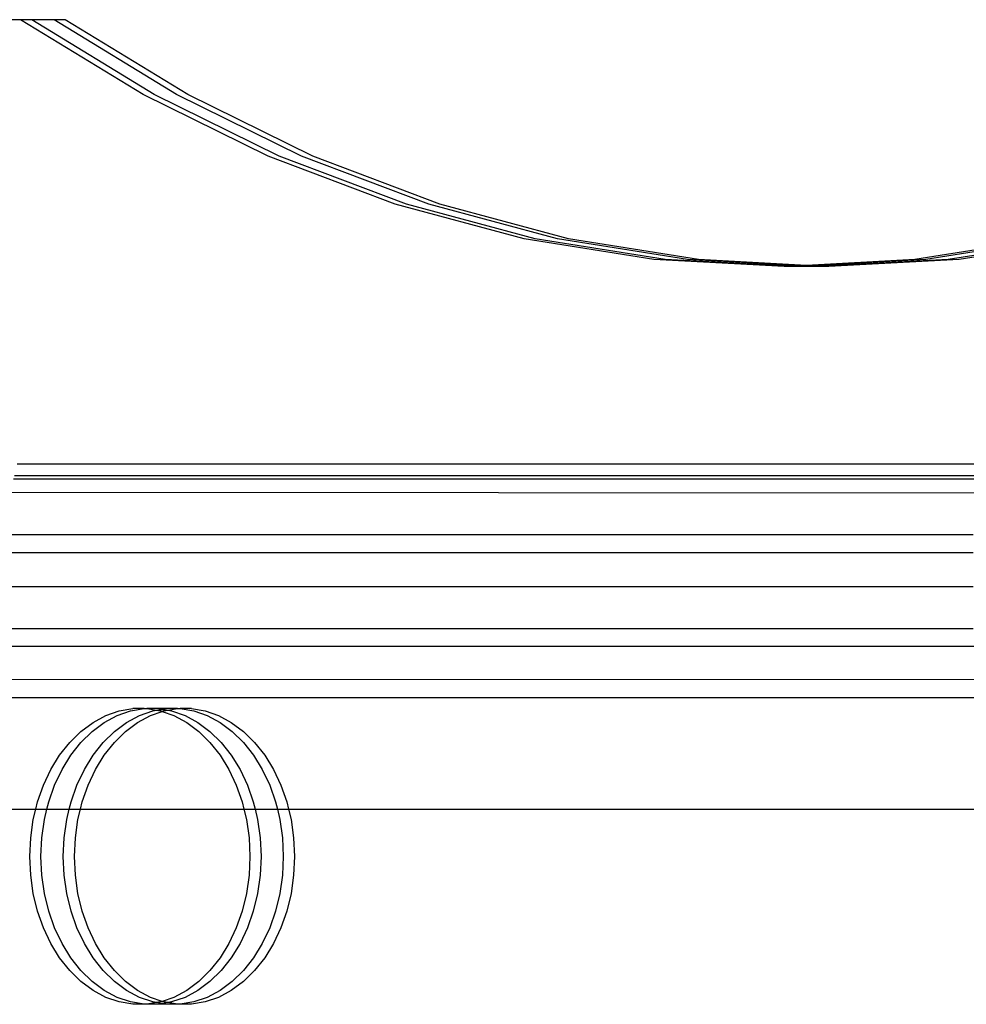
# Model space of a CAD drawing. Extents: x -4546 to 4880, y -3727 to 4218.
# Drawn here: x 420 to 591, y 2133 to 2310 of the extents above; entities that cross this region are included whole.
import ezdxf

# ---------------------------------------------------------------- set-up
doc = ezdxf.new("R2010")
doc.units = 0
doc.layers.get('0').update_dxf_attribs({"linetype": 'CONTINUOUS'})

msp = doc.modelspace()

# ---------------------------------------------------------------- linework, layer by layer
for p, q in [((420.57, 2309.88), (408.49, 2309.88)), ((442.6, 2296.43), (420.57, 2309.88)), ((422.58, 2309.88), (420.57, 2309.88)), ((444.61, 2296.43), (422.58, 2309.88)), ((426.59, 2309.88), (422.58, 2309.88)), ((448.62, 2296.43), (426.59, 2309.88)), ((428.6, 2309.88), (426.59, 2309.88)), ((450.63, 2296.43), (428.6, 2309.88)), ((465.1, 2285.35), (442.6, 2296.43)), ((467.11, 2285.35), (444.61, 2296.43)), ((471.12, 2285.35), (448.62, 2296.43)), ((473.13, 2285.35), (450.63, 2296.43)), ((487.99, 2276.69), (465.1, 2285.35)), ((490, 2276.69), (467.11, 2285.35)), ((494.01, 2276.69), (471.12, 2285.35)), ((496.02, 2276.69), (473.13, 2285.35)), ((511.16, 2270.47), (487.99, 2276.69)), ((513.17, 2270.47), (490, 2276.69)), ((517.19, 2270.47), (494.01, 2276.69)), ((519.19, 2270.47), (496.02, 2276.69)), ((534.53, 2266.73), (511.16, 2270.47)), ((536.54, 2266.73), (513.17, 2270.47)), ((540.55, 2266.73), (517.19, 2270.47)), ((542.56, 2266.73), (519.19, 2270.47)), ((604.83, 2270.47), (581.46, 2266.73)), ((606.84, 2270.47), (583.47, 2266.73)), ((610.85, 2270.47), (587.48, 2266.73)), ((612.86, 2270.47), (589.49, 2266.73)), ((558, 2265.48), (534.53, 2266.73)), ((559, 2265.54), (536.54, 2266.73)), ((561.01, 2265.64), (540.55, 2266.73)), ((562.01, 2265.7), (542.56, 2266.73)), ((559, 2265.54), (558, 2265.48)), ((560, 2265.48), (558, 2265.48)), ((561.01, 2265.64), (559, 2265.54)), ((560, 2265.48), (559, 2265.54)), ((562.01, 2265.59), (560, 2265.48)), ((564.02, 2265.48), (560, 2265.48)), ((562.01, 2265.7), (561.01, 2265.64)), ((562.01, 2265.59), (561.01, 2265.64)), ((581.46, 2266.73), (562.01, 2265.7)), ((563.01, 2265.64), (562.01, 2265.7)), ((563.01, 2265.64), (562.01, 2265.59)), ((564.02, 2265.48), (562.01, 2265.59)), ((583.47, 2266.73), (563.01, 2265.64)), ((565.02, 2265.54), (563.01, 2265.64)), ((565.02, 2265.54), (564.02, 2265.48)), ((566.03, 2265.48), (564.02, 2265.48)), ((587.48, 2266.73), (565.02, 2265.54)), ((566.03, 2265.48), (565.02, 2265.54)), ((589.49, 2266.73), (566.03, 2265.48)), ((619.59, 2229.93), (419.97, 2229.93)), ((612.03, 2227.22), (419.27, 2227.22)), ((419.49, 2227.92), (615.8, 2227.92)), ((418.31, 2224.89), (606.62, 2224.78)), ((592.01, 2217.22), (411.02, 2217.22)), ((374.97, 2214.07), (592.01, 2214.07)), ((592.01, 2207.87), (374.97, 2207.87)), ((374.97, 2200.36), (592.01, 2200.36)), ((374.97, 2197.22), (601.76, 2197.22)), ((374.97, 2191.31), (606.6, 2191.18)), ((619.12, 2187.92), (374.97, 2187.92)), ((435.91, 2184.71), (438.31, 2185.54)), ((437.91, 2184.71), (440.32, 2185.54)), ((438.31, 2185.54), (440.78, 2185.96)), ((440.32, 2185.54), (442.79, 2185.96)), ((442.79, 2185.96), (440.78, 2185.96)), ((441.93, 2184.71), (444.34, 2185.54)), ((442.79, 2185.96), (443.27, 2185.96)), ((445.27, 2185.96), (443.27, 2185.96)), ((443.27, 2185.96), (445.04, 2185.66)), ((443.94, 2184.71), (446.04, 2185.43)), ((444.34, 2185.54), (445.04, 2185.66)), ((445.04, 2185.66), (446.04, 2185.83)), ((445.04, 2185.66), (445.73, 2185.54)), ((445.27, 2185.96), (446.04, 2185.83)), ((446.8, 2185.96), (445.27, 2185.96)), ((445.73, 2185.54), (446.04, 2185.43)), ((446.04, 2185.83), (446.8, 2185.96)), ((446.04, 2185.83), (447.04, 2185.66)), ((446.04, 2185.43), (446.34, 2185.54)), ((446.04, 2185.43), (448.14, 2184.71)), ((446.34, 2185.54), (447.04, 2185.66)), ((448.81, 2185.96), (446.8, 2185.96)), ((447.04, 2185.66), (448.81, 2185.96)), ((447.04, 2185.66), (447.74, 2185.54)), ((447.74, 2185.54), (450.15, 2184.71)), ((448.81, 2185.96), (449.29, 2185.96)), ((449.29, 2185.96), (451.76, 2185.54)), ((451.3, 2185.96), (449.29, 2185.96)), ((451.3, 2185.96), (453.76, 2185.54)), ((451.76, 2185.54), (454.16, 2184.71)), ((453.76, 2185.54), (456.17, 2184.71)), ((433.6, 2183.47), (435.91, 2184.71)), ((435.6, 2183.47), (437.91, 2184.71)), ((439.62, 2183.47), (441.93, 2184.71)), ((441.62, 2183.47), (443.94, 2184.71)), ((448.14, 2184.71), (450.45, 2183.47)), ((450.15, 2184.71), (452.46, 2183.47)), ((454.16, 2184.71), (456.48, 2183.47)), ((456.17, 2184.71), (458.48, 2183.47)), ((431.42, 2181.86), (433.6, 2183.47)), ((433.42, 2181.86), (435.6, 2183.47)), ((437.44, 2181.86), (439.62, 2183.47)), ((439.45, 2181.86), (441.62, 2183.47)), ((450.45, 2183.47), (452.63, 2181.86)), ((452.46, 2183.47), (454.64, 2181.86)), ((456.48, 2183.47), (458.65, 2181.86)), ((458.48, 2183.47), (460.66, 2181.86)), ((429.41, 2179.9), (431.42, 2181.86)), ((431.41, 2179.9), (433.42, 2181.86)), ((435.43, 2179.9), (437.44, 2181.86)), ((437.43, 2179.9), (439.45, 2181.86)), ((452.63, 2181.86), (454.64, 2179.9)), ((454.64, 2181.86), (456.65, 2179.9)), ((458.65, 2181.86), (460.67, 2179.9)), ((460.66, 2181.86), (462.67, 2179.9)), ((427.59, 2177.61), (429.41, 2179.9)), ((429.6, 2177.61), (431.41, 2179.9)), ((433.61, 2177.61), (435.43, 2179.9)), ((435.62, 2177.61), (437.43, 2179.9)), ((454.64, 2179.9), (456.46, 2177.61)), ((456.65, 2179.9), (458.46, 2177.61)), ((460.67, 2179.9), (462.48, 2177.61)), ((462.67, 2179.9), (464.49, 2177.61)), ((426.01, 2175.03), (427.59, 2177.61)), ((428.02, 2175.03), (429.6, 2177.61)), ((432.03, 2175.03), (433.61, 2177.61)), ((434.04, 2175.03), (435.62, 2177.61)), ((456.46, 2177.61), (458.04, 2175.03)), ((458.46, 2177.61), (460.05, 2175.03)), ((462.48, 2177.61), (464.06, 2175.03)), ((464.49, 2177.61), (466.07, 2175.03)), ((424.68, 2172.2), (426.01, 2175.03)), ((426.68, 2172.2), (428.02, 2175.03)), ((430.7, 2172.2), (432.03, 2175.03)), ((432.71, 2172.2), (434.04, 2175.03)), ((458.04, 2175.03), (459.37, 2172.2)), ((460.05, 2175.03), (461.38, 2172.2)), ((464.06, 2175.03), (465.4, 2172.2)), ((466.07, 2175.03), (467.4, 2172.2)), ((423.62, 2169.18), (424.68, 2172.2)), ((425.62, 2169.18), (426.68, 2172.2)), ((429.64, 2169.18), (430.7, 2172.2)), ((431.65, 2169.18), (432.71, 2172.2)), ((459.37, 2172.2), (460.43, 2169.18)), ((461.38, 2172.2), (462.44, 2169.18)), ((465.4, 2172.2), (466.45, 2169.18)), ((467.4, 2172.2), (468.46, 2169.18)), ((374.97, 2167.87), (423.3, 2167.87)), ((422.85, 2166), (423.3, 2167.87)), ((423.3, 2167.87), (423.62, 2169.18)), ((423.3, 2167.87), (425.31, 2167.87)), ((424.86, 2166), (425.31, 2167.87)), ((425.31, 2167.87), (425.62, 2169.18)), ((425.31, 2167.87), (429.32, 2167.87)), ((428.87, 2166), (429.32, 2167.87)), ((429.32, 2167.87), (429.64, 2169.18)), ((429.32, 2167.87), (431.33, 2167.87)), ((430.88, 2166), (431.33, 2167.87)), ((431.33, 2167.87), (431.65, 2169.18)), ((431.33, 2167.87), (460.75, 2167.87)), ((460.43, 2169.18), (460.75, 2167.87)), ((460.75, 2167.87), (461.2, 2166)), ((460.75, 2167.87), (462.75, 2167.87)), ((462.44, 2169.18), (462.75, 2167.87)), ((462.75, 2167.87), (463.21, 2166)), ((462.75, 2167.87), (466.77, 2167.87)), ((466.45, 2169.18), (466.77, 2167.87)), ((466.77, 2167.87), (467.22, 2166)), ((466.77, 2167.87), (468.78, 2167.87)), ((468.46, 2169.18), (468.78, 2167.87)), ((468.78, 2167.87), (469.23, 2166)), ((468.78, 2167.87), (618.94, 2167.87)), ((422.38, 2162.71), (422.85, 2166)), ((424.39, 2162.71), (424.86, 2166)), ((428.41, 2162.71), (428.87, 2166)), ((430.41, 2162.71), (430.88, 2166)), ((461.2, 2166), (461.67, 2162.71)), ((463.21, 2166), (463.67, 2162.71)), ((467.22, 2166), (467.69, 2162.71)), ((469.23, 2166), (469.7, 2162.71)), ((422.23, 2159.37), (422.38, 2162.71)), ((424.23, 2159.37), (424.39, 2162.71)), ((428.25, 2159.37), (428.41, 2162.71)), ((430.26, 2159.37), (430.41, 2162.71)), ((461.67, 2162.71), (461.82, 2159.37)), ((463.67, 2162.71), (463.83, 2159.37)), ((467.69, 2162.71), (467.84, 2159.37)), ((469.7, 2162.71), (469.85, 2159.37)), ((422.38, 2156.03), (422.23, 2159.37)), ((424.39, 2156.03), (424.23, 2159.37)), ((428.41, 2156.03), (428.25, 2159.37)), ((430.41, 2156.03), (430.26, 2159.37)), ((461.82, 2159.37), (461.67, 2156.03)), ((463.83, 2159.37), (463.67, 2156.03)), ((467.84, 2159.37), (467.69, 2156.03)), ((469.85, 2159.37), (469.7, 2156.03)), ((422.85, 2152.74), (422.38, 2156.03)), ((424.86, 2152.74), (424.39, 2156.03)), ((428.87, 2152.74), (428.41, 2156.03)), ((430.88, 2152.74), (430.41, 2156.03)), ((461.67, 2156.03), (461.2, 2152.74)), ((463.67, 2156.03), (463.21, 2152.74)), ((467.69, 2156.03), (467.22, 2152.74)), ((469.7, 2156.03), (469.23, 2152.74)), ((423.62, 2149.56), (422.85, 2152.74)), ((425.62, 2149.56), (424.86, 2152.74)), ((429.64, 2149.56), (428.87, 2152.74)), ((431.65, 2149.56), (430.88, 2152.74)), ((461.2, 2152.74), (460.43, 2149.56)), ((463.21, 2152.74), (462.44, 2149.56)), ((467.22, 2152.74), (466.45, 2149.56)), ((469.23, 2152.74), (468.46, 2149.56)), ((424.68, 2146.54), (423.62, 2149.56)), ((426.68, 2146.54), (425.62, 2149.56)), ((430.7, 2146.54), (429.64, 2149.56)), ((432.71, 2146.54), (431.65, 2149.56)), ((460.43, 2149.56), (459.37, 2146.54)), ((462.44, 2149.56), (461.38, 2146.54)), ((466.45, 2149.56), (465.4, 2146.54)), ((468.46, 2149.56), (467.4, 2146.54)), ((426.01, 2143.71), (424.68, 2146.54)), ((428.02, 2143.71), (426.68, 2146.54)), ((432.03, 2143.71), (430.7, 2146.54)), ((434.04, 2143.71), (432.71, 2146.54)), ((459.37, 2146.54), (458.04, 2143.71)), ((461.38, 2146.54), (460.05, 2143.71)), ((465.4, 2146.54), (464.06, 2143.71)), ((467.4, 2146.54), (466.07, 2143.71)), ((427.59, 2141.13), (426.01, 2143.71)), ((429.6, 2141.13), (428.02, 2143.71)), ((433.61, 2141.13), (432.03, 2143.71)), ((435.62, 2141.13), (434.04, 2143.71)), ((458.04, 2143.71), (456.46, 2141.13)), ((460.05, 2143.71), (458.46, 2141.13)), ((464.06, 2143.71), (462.48, 2141.13)), ((466.07, 2143.71), (464.49, 2141.13)), ((429.41, 2138.84), (427.59, 2141.13)), ((431.41, 2138.84), (429.6, 2141.13)), ((435.43, 2138.84), (433.61, 2141.13)), ((437.43, 2138.84), (435.62, 2141.13)), ((456.46, 2141.13), (454.64, 2138.84)), ((458.46, 2141.13), (456.65, 2138.84)), ((462.48, 2141.13), (460.67, 2138.84)), ((464.49, 2141.13), (462.67, 2138.84)), ((431.42, 2136.88), (429.41, 2138.84)), ((433.42, 2136.88), (431.41, 2138.84)), ((437.44, 2136.88), (435.43, 2138.84)), ((439.45, 2136.88), (437.43, 2138.84)), ((454.64, 2138.84), (452.63, 2136.88)), ((456.65, 2138.84), (454.64, 2136.88)), ((460.67, 2138.84), (458.65, 2136.88)), ((462.67, 2138.84), (460.66, 2136.88)), ((433.6, 2135.27), (431.42, 2136.88)), ((435.6, 2135.27), (433.42, 2136.88)), ((439.62, 2135.27), (437.44, 2136.88)), ((441.62, 2135.27), (439.45, 2136.88)), ((452.63, 2136.88), (450.45, 2135.27)), ((454.64, 2136.88), (452.46, 2135.27)), ((458.65, 2136.88), (456.48, 2135.27)), ((460.66, 2136.88), (458.48, 2135.27)), ((435.91, 2134.03), (433.6, 2135.27)), ((437.91, 2134.03), (435.6, 2135.27)), ((441.93, 2134.03), (439.62, 2135.27)), ((443.94, 2134.03), (441.62, 2135.27)), ((450.45, 2135.27), (448.14, 2134.03)), ((452.46, 2135.27), (450.15, 2134.03)), ((456.48, 2135.27), (454.16, 2134.03)), ((458.48, 2135.27), (456.17, 2134.03)), ((438.31, 2133.2), (435.91, 2134.03)), ((440.32, 2133.2), (437.91, 2134.03)), ((440.78, 2132.78), (438.31, 2133.2)), ((442.79, 2132.78), (440.32, 2133.2)), ((442.79, 2132.78), (440.78, 2132.78)), ((444.34, 2133.2), (441.93, 2134.03)), ((443.27, 2132.78), (442.79, 2132.78)), ((445.04, 2133.08), (443.27, 2132.78)), ((445.27, 2132.78), (443.27, 2132.78)), ((446.04, 2133.31), (443.94, 2134.03)), ((445.04, 2133.08), (444.34, 2133.2)), ((445.73, 2133.2), (445.04, 2133.08)), ((446.04, 2132.91), (445.04, 2133.08)), ((446.04, 2132.91), (445.27, 2132.78)), ((446.8, 2132.78), (445.27, 2132.78)), ((446.04, 2133.31), (445.73, 2133.2)), ((448.14, 2134.03), (446.04, 2133.31)), ((446.34, 2133.2), (446.04, 2133.31)), ((447.04, 2133.08), (446.04, 2132.91)), ((446.8, 2132.78), (446.04, 2132.91)), ((447.04, 2133.08), (446.34, 2133.2)), ((448.81, 2132.78), (446.8, 2132.78)), ((447.74, 2133.2), (447.04, 2133.08)), ((448.81, 2132.78), (447.04, 2133.08)), ((450.15, 2134.03), (447.74, 2133.2)), ((449.29, 2132.78), (448.81, 2132.78)), ((451.76, 2133.2), (449.29, 2132.78)), ((451.3, 2132.78), (449.29, 2132.78)), ((453.76, 2133.2), (451.3, 2132.78)), ((454.16, 2134.03), (451.76, 2133.2)), ((456.17, 2134.03), (453.76, 2133.2))]:
    msp.add_line(p, q)

doc.saveas('drawing.dxf')
